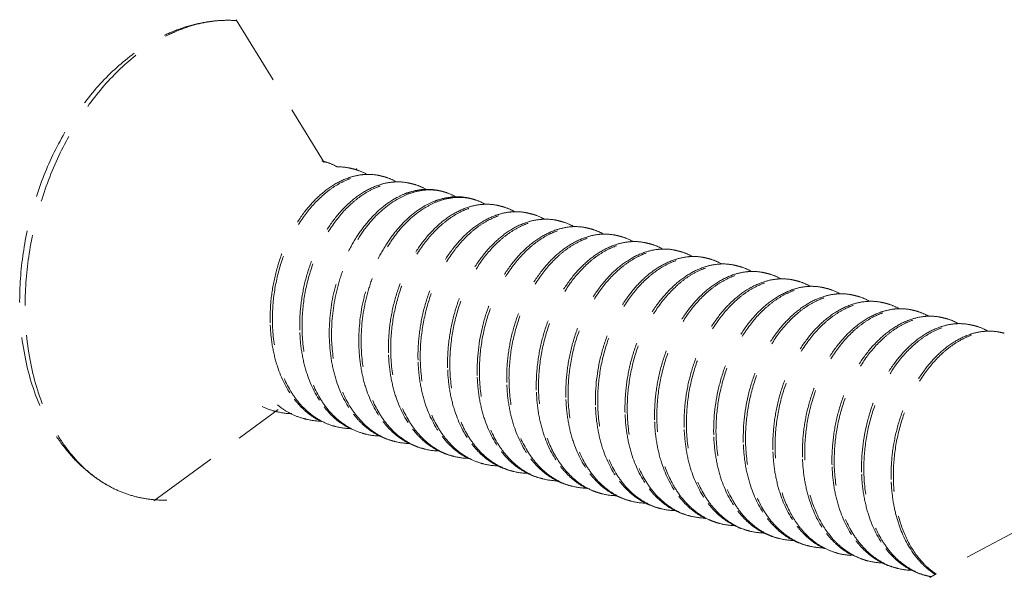
# Model space of a CAD drawing. Units: millimetres. Extents: x -30930 to -24089, y 1860 to 4336.
# Drawn here: x -29731 to -29718, y 3786 to 3794 of the extents above; entities that cross this region are included whole.
import ezdxf

# ---------------------------------------------------------------- set-up
doc = ezdxf.new("R2010")
doc.units = ezdxf.units.MM
doc.linetypes.add('HIDDEN', pattern=[0.375, 0.25, -0.125])
doc.layers.add('虚线', color=4, linetype='HIDDEN', lineweight=13)

msp = doc.modelspace()

# ---------------------------------------------------------------- linework, layer by layer
at = {"layer": '虚线', "color": 4, "linetype": 'HIDDEN', "ltscale": 4}
for p, q in [((-29728.381, 3793.992), (-29727.135, 3791.971)), ((-29729.544, 3787.174), (-29727.784, 3788.469)), ((-29727.4, 3788.331), (-29727.403, 3788.326)), ((-29727.396, 3788.336), (-29727.4, 3788.331)), ((-29715.825, 3787.56), (-29718.556, 3786.091)), ((-29719.668, 3786.41), (-29719.463, 3786.331))]:
    msp.add_line(p, q, dxfattribs=at)
for centre, radius, start, end in [((-29727.312, 3791.274), 0.73, 75.8321, 78.4116), ((-29726.893, 3791.168), 0.73, 75.8254, 78.4046), ((-29729.817, 3791.17), 3.219, 12.5655, 12.8425), ((-29726.475, 3791.062), 0.73, 75.8472, 78.4014), ((-29726.056, 3790.956), 0.73, 75.8411, 78.4209), ((-29725.637, 3790.851), 0.73, 75.8363, 78.4136), ((-29725.551, 3790.446), 1.166, 119.0127, 120.1847), ((-29725.218, 3790.745), 0.73, 75.8249, 78.4062), ((-29725.084, 3790.305), 1.198, 120.5449, 121.3154), ((-29724.8, 3790.639), 0.73, 75.8453, 78.4005), ((-29724.381, 3790.533), 0.73, 75.8433, 78.4199), ((-29723.962, 3790.428), 0.729, 75.8385, 78.4095), ((-29723.544, 3790.322), 0.73, 75.8257, 78.4079), ((-29723.125, 3790.216), 0.73, 75.8425, 78.4009), ((-29722.706, 3790.11), 0.73, 75.8453, 78.4179), ((-29722.287, 3790.005), 0.729, 75.8383, 78.4146), ((-29721.869, 3789.899), 0.729, 75.8276, 78.4086), ((-29721.45, 3789.793), 0.73, 75.8387, 78.4024), ((-29721.031, 3789.687), 0.73, 75.8469, 78.4148), ((-29720.612, 3789.582), 0.73, 75.8389, 78.4175), ((-29720.194, 3789.477), 0.729, 75.8297, 78.4081), ((-29719.775, 3789.37), 0.73, 75.8339, 78.4041), ((-29719.356, 3789.265), 0.73, 75.8478, 78.4102), ((-29718.938, 3789.159), 0.73, 75.8394, 78.4197), ((-29718.519, 3789.054), 0.729, 75.8315, 78.4078), ((-29725.485, 3789.758), 2.414, 182.1739, 182.4536), ((-29725.066, 3789.653), 2.414, 182.1739, 182.4537), ((-29718.1, 3788.948), 0.73, 75.8295, 78.4054), ((-29717.682, 3788.842), 0.73, 75.8481, 78.4056), ((-29724.648, 3789.547), 2.414, 182.1739, 182.4533), ((-29724.229, 3789.441), 2.414, 182.1739, 182.4533), ((-29723.81, 3789.335), 2.414, 182.1739, 182.4535), ((-29723.391, 3789.23), 2.414, 182.1739, 182.4539), ((-29722.973, 3789.124), 2.414, 182.1739, 182.4534), ((-29722.554, 3789.018), 2.414, 182.1739, 182.4533), ((-29722.135, 3788.912), 2.414, 182.1739, 182.4534), ((-29721.717, 3788.807), 2.414, 182.1739, 182.454), ((-29721.296, 3788.701), 2.416, 182.1739, 182.4501), ((-29727.61, 3789.344), 0.926, 244.2562, 255.7926), ((-29727.582, 3789.324), 0.914, 252.408, 255.8444), ((-29727.579, 3789.34), 0.93, 255.9033, 269.2235), ((-29720.879, 3788.595), 2.414, 182.1739, 182.4533), ((-29727.192, 3789.238), 0.926, 244.2367, 255.7981), ((-29727.163, 3789.217), 0.913, 253.4785, 255.8366), ((-29727.16, 3789.235), 0.931, 255.9028, 269.5111), ((-29720.46, 3788.49), 2.414, 182.1739, 182.4533), ((-29726.745, 3789.112), 0.913, 253.5234, 255.8273), ((-29726.741, 3789.129), 0.931, 255.8928, 269.4611), ((-29720.042, 3788.384), 2.414, 182.1739, 182.4539), ((-29719.621, 3788.278), 2.416, 182.1739, 182.449), ((-29726.326, 3789.007), 0.914, 252.8023, 255.8361), ((-29726.323, 3789.023), 0.93, 255.8963, 269.259), ((-29725.935, 3788.921), 0.926, 244.2781, 255.7892), ((-29725.907, 3788.901), 0.914, 252.4465, 255.8449), ((-29719.204, 3788.172), 2.414, 182.1739, 182.4533), ((-29725.904, 3788.917), 0.93, 255.9038, 269.2199), ((-29725.517, 3788.815), 0.926, 244.2332, 255.7984), ((-29725.488, 3788.795), 0.913, 253.2475, 255.837), ((-29725.485, 3788.812), 0.931, 255.9019, 269.4624), ((-29718.785, 3788.067), 2.414, 182.1739, 182.4533), ((-29725.098, 3788.709), 0.926, 244.4916, 255.7911), ((-29725.07, 3788.689), 0.913, 253.6657, 255.8291), ((-29725.066, 3788.707), 0.931, 255.8956, 269.4874), ((-29718.367, 3787.961), 2.414, 182.1739, 182.4538), ((-29717.945, 3787.855), 2.418, 182.1739, 182.4461), ((-29724.651, 3788.584), 0.914, 252.8856, 255.8318), ((-29724.648, 3788.6), 0.93, 255.8925, 269.28), ((-29724.261, 3788.498), 0.926, 244.3016, 255.785), ((-29724.232, 3788.478), 0.914, 252.4824, 255.845), ((-29717.529, 3787.749), 2.414, 182.1739, 182.4533), ((-29724.229, 3788.494), 0.93, 255.9039, 269.2145), ((-29723.842, 3788.392), 0.926, 244.2277, 255.7983), ((-29723.813, 3788.372), 0.913, 253.014, 255.8374), ((-29723.81, 3788.389), 0.931, 255.9008, 269.412), ((-29717.11, 3787.644), 2.414, 182.1739, 182.4533), ((-29723.423, 3788.286), 0.926, 244.4371, 255.7915), ((-29723.395, 3788.266), 0.913, 253.746, 255.8307), ((-29723.391, 3788.284), 0.931, 255.8971, 269.4562), ((-29722.972, 3788.173), 0.927, 246.4057, 249.3533), ((-29716.692, 3787.538), 2.414, 182.1739, 182.4537), ((-29716.729, 3787.536), 2.377, 182.4492, 185.6506), ((-29716.702, 3787.527), 2.372, 182.1565, 185.3313), ((-29722.974, 3788.166), 0.919, 249.3549, 253.7517), ((-29722.975, 3788.163), 0.916, 253.7548, 255.8223), ((-29722.973, 3788.174), 0.927, 255.8686, 268.2673), ((-29722.585, 3788.076), 0.927, 243.2475, 255.7764), ((-29722.557, 3788.055), 0.914, 252.5159, 255.8444), ((-29722.554, 3788.071), 0.93, 255.9032, 269.2101), ((-29722.167, 3787.969), 0.926, 244.2235, 255.7975), ((-29722.139, 3787.949), 0.914, 252.8294, 255.8386), ((-29722.135, 3787.966), 0.931, 255.9007, 269.3656), ((-29721.748, 3787.863), 0.926, 244.3874, 255.7926), ((-29721.72, 3787.843), 0.913, 253.7589, 255.8322), ((-29721.717, 3787.861), 0.931, 255.8987, 269.4548), ((-29721.295, 3787.755), 0.932, 244.9122, 248.483), ((-29721.299, 3787.745), 0.921, 248.4851, 253.7523), ((-29721.3, 3787.74), 0.916, 253.7578, 255.8174), ((-29721.299, 3787.751), 0.927, 255.8657, 268.0397), ((-29720.91, 3787.654), 0.928, 243.0304, 255.7702), ((-29720.882, 3787.632), 0.914, 252.5778, 255.8429), ((-29720.879, 3787.648), 0.93, 255.9019, 269.2154), ((-29720.492, 3787.546), 0.926, 244.2297, 255.7959), ((-29720.464, 3787.526), 0.914, 252.7049, 255.8406), ((-29720.461, 3787.543), 0.93, 255.9018, 269.3252), ((-29720.074, 3787.44), 0.926, 244.3445, 255.7945), ((-29720.045, 3787.42), 0.913, 253.7611, 255.8338), ((-29720.042, 3787.438), 0.931, 255.9003, 269.4549), ((-29719.611, 3787.351), 0.953, 241.8393, 242.2461), ((-29719.647, 3787.352), 0.945, 244.263, 244.5101), ((-29719.614, 3787.346), 0.947, 242.2456, 243.593), ((-29719.622, 3787.327), 0.926, 243.5535, 253.7538), ((-29719.626, 3787.316), 0.915, 253.7645, 255.8126), ((-29719.624, 3787.326), 0.925, 255.8589, 267.1799), ((-29719.18, 3787.268), 0.979, 237.2403, 240.3182), ((-29719.207, 3787.21), 0.914, 252.1228, 252.6803), ((-29719.208, 3787.209), 0.914, 252.6804, 255.8406), ((-29719.204, 3787.225), 0.93, 255.9, 269.2336), ((-29718.817, 3787.123), 0.926, 244.2498, 255.7935), ((-29718.789, 3787.104), 0.914, 252.5791, 255.8423), ((-29718.786, 3787.12), 0.93, 255.9025, 269.2841), ((-29718.399, 3787.017), 0.926, 244.3008, 255.7961), ((-29718.37, 3786.997), 0.913, 253.7631, 255.8353), ((-29718.367, 3787.015), 0.931, 255.9019, 259.286)]:
    msp.add_arc(centre, radius, start, end, dxfattribs=at)
for points, start_tangent, end_tangent in [([(-29731.446, 3790.01), (-29731.389, 3790.729), (-29731.223, 3791.442), (-29730.955, 3792.116), (-29730.595, 3792.722), (-29730.158, 3793.234), (-29729.658, 3793.628), (-29729.39, 3793.774), (-29729.113, 3793.884), (-29728.83, 3793.954), (-29728.545, 3793.983)], (0, 0.9), (0.899672, 0.024293)), ([(-29731.368, 3789.944), (-29731.311, 3790.68), (-29731.143, 3791.412), (-29730.871, 3792.104), (-29730.509, 3792.725), (-29730.074, 3793.245), (-29729.586, 3793.639), (-29729.329, 3793.783), (-29729.068, 3793.889), (-29728.805, 3793.956), (-29728.545, 3793.983)], (0, 0.9), (0.899672, 0.024301)), ([(-29727.133, 3791.981), (-29727.087, 3791.968), (-29726.954, 3791.91)], (0.872621, -0.2203), (0.786094, -0.438243)), ([(-29727.865, 3789.659), (-29727.846, 3790.081), (-29727.758, 3790.499), (-29727.607, 3790.889), (-29727.402, 3791.229), (-29727.157, 3791.5), (-29727.024, 3791.605), (-29726.885, 3791.688), (-29726.745, 3791.747), (-29726.603, 3791.782), (-29726.464, 3791.792), (-29726.328, 3791.777)], (-0.034141, 0.899352), (0.881621, -0.180956)), ([(-29726.747, 3791.884), (-29726.798, 3791.895), (-29726.956, 3791.906)], (-0.872621, 0.2203), (-0.899437, -0.031825)), ([(-29726.537, 3791.8), (-29726.594, 3791.796), (-29726.766, 3791.759)], (-0.899451, -0.031422), (-0.857266, -0.274035)), ([(-29726.715, 3791.876), (-29726.668, 3791.862), (-29726.535, 3791.804)], (0.872595, -0.220403), (0.785909, -0.438574)), ([(-29726.328, 3791.778), (-29726.379, 3791.789), (-29726.537, 3791.8)], (-0.872595, 0.220403), (-0.899451, -0.031422)), ([(-29726.766, 3791.759), (-29726.995, 3791.653), (-29727.214, 3791.486), (-29727.415, 3791.263), (-29727.589, 3790.994), (-29727.729, 3790.688), (-29727.83, 3790.357), (-29727.887, 3790.012), (-29727.897, 3789.667)], (-0.857266, -0.274035), (0.034141, -0.899352)), ([(-29726.346, 3791.654), (-29726.575, 3791.548), (-29726.795, 3791.381), (-29726.995, 3791.158), (-29727.17, 3790.889), (-29727.31, 3790.583), (-29727.411, 3790.251), (-29727.468, 3789.906), (-29727.479, 3789.561)], (-0.857572, -0.273075), (0.034141, -0.899352)), ([(-29727.446, 3789.553), (-29727.427, 3789.975), (-29727.339, 3790.393), (-29727.188, 3790.783), (-29726.984, 3791.123), (-29726.739, 3791.394), (-29726.605, 3791.499), (-29726.467, 3791.582), (-29726.326, 3791.641), (-29726.185, 3791.676), (-29726.045, 3791.686), (-29725.909, 3791.671)], (-0.034141, 0.899352), (0.881682, -0.180657)), ([(-29726.117, 3791.694), (-29726.174, 3791.69), (-29726.346, 3791.654)], (-0.89949, -0.03028), (-0.857572, -0.273075)), ([(-29726.296, 3791.77), (-29726.249, 3791.756), (-29726.115, 3791.697)], (0.87268, -0.220069), (0.785212, -0.43982)), ([(-29725.91, 3791.672), (-29725.96, 3791.683), (-29726.117, 3791.694)], (-0.87268, 0.220069), (-0.89949, -0.03028)), ([(-29725.877, 3791.664), (-29725.831, 3791.651), (-29725.698, 3791.593)], (0.872656, -0.220163), (0.786249, -0.437964)), ([(-29725.929, 3791.547), (-29725.976, 3791.531), (-29726.116, 3791.466)], (-0.857132, -0.274453), (-0.787078, -0.436473)), ([(-29726.107, 3791.444), (-29725.952, 3791.519), (-29725.796, 3791.565), (-29725.641, 3791.581), (-29725.491, 3791.566)], (0.776711, 0.454665), (0.881659, -0.180769)), ([(-29725.7, 3791.588), (-29725.757, 3791.584), (-29725.929, 3791.547)], (-0.899421, -0.032279), (-0.857132, -0.274453)), ([(-29725.491, 3791.566), (-29725.542, 3791.577), (-29725.7, 3791.588)], (-0.872656, 0.220163), (-0.899421, -0.032279)), ([(-29725.459, 3791.558), (-29725.412, 3791.545), (-29725.279, 3791.487)], (0.872637, -0.220238), (0.786476, -0.437556)), ([(-29726.137, 3791.454), (-29726.516, 3791.128), (-29726.68, 3790.904), (-29726.819, 3790.648), (-29726.93, 3790.366), (-29727.009, 3790.068), (-29727.06, 3789.455)], (-0.777985, -0.452481), (0.034141, -0.899352)), ([(-29727.028, 3789.447), (-29726.977, 3790.058), (-29726.899, 3790.356), (-29726.788, 3790.638), (-29726.649, 3790.894), (-29726.486, 3791.118), (-29726.107, 3791.444)], (-0.034141, 0.899352), (0.776711, 0.454665)), ([(-29726.19, 3789.236), (-29726.171, 3789.658), (-29726.083, 3790.076), (-29725.932, 3790.466), (-29725.728, 3790.806), (-29725.482, 3791.077), (-29725.349, 3791.182), (-29725.21, 3791.265), (-29725.07, 3791.324), (-29724.928, 3791.359), (-29724.789, 3791.369), (-29724.653, 3791.354)], (-0.034141, 0.899352), (0.881618, -0.180969)), ([(-29725.51, 3791.442), (-29725.563, 3791.423), (-29725.721, 3791.347)], (-0.856957, -0.275), (-0.776711, -0.454665)), ([(-29725.692, 3791.336), (-29725.536, 3791.413), (-29725.379, 3791.459), (-29725.223, 3791.475), (-29725.072, 3791.46)], (0.775117, 0.457377), (0.881636, -0.180883)), ([(-29725.282, 3791.483), (-29725.338, 3791.478), (-29725.51, 3791.442)], (-0.899413, -0.032488), (-0.856957, -0.275)), ([(-29725.072, 3791.461), (-29725.123, 3791.472), (-29725.282, 3791.483)], (-0.872637, 0.220238), (-0.899413, -0.032488)), ([(-29724.862, 3791.377), (-29724.919, 3791.373), (-29725.091, 3791.336)], (-0.899439, -0.031782), (-0.857204, -0.274228)), ([(-29725.04, 3791.453), (-29724.993, 3791.439), (-29724.86, 3791.381)], (0.872593, -0.22041), (0.786109, -0.438216)), ([(-29724.653, 3791.355), (-29724.704, 3791.366), (-29724.862, 3791.377)], (-0.872593, 0.22041), (-0.899439, -0.031782)), ([(-29725.721, 3791.347), (-29726.099, 3791.02), (-29726.262, 3790.796), (-29726.402, 3790.54), (-29726.512, 3790.259), (-29726.591, 3789.961), (-29726.641, 3789.35)], (-0.776711, -0.454665), (0.034141, -0.899352)), ([(-29726.609, 3789.341), (-29726.56, 3789.946), (-29726.483, 3790.241), (-29726.375, 3790.52), (-29726.238, 3790.775), (-29726.078, 3790.999), (-29725.706, 3791.328)], (-0.034141, 0.899352), (0.768896, 0.467759)), ([(-29725.091, 3791.336), (-29725.32, 3791.23), (-29725.539, 3791.063), (-29725.74, 3790.84), (-29725.914, 3790.571), (-29726.054, 3790.265), (-29726.155, 3789.934), (-29726.212, 3789.589), (-29726.223, 3789.244)], (-0.857204, -0.274228), (0.034141, -0.899352)), ([(-29724.671, 3791.231), (-29724.9, 3791.125), (-29725.12, 3790.958), (-29725.321, 3790.735), (-29725.495, 3790.466), (-29725.635, 3790.16), (-29725.736, 3789.828), (-29725.793, 3789.483), (-29725.804, 3789.138)], (-0.857576, -0.273062), (0.034141, -0.899352)), ([(-29725.772, 3789.13), (-29725.752, 3789.552), (-29725.664, 3789.97), (-29725.513, 3790.36), (-29725.309, 3790.7), (-29725.064, 3790.971), (-29724.93, 3791.077), (-29724.792, 3791.159), (-29724.651, 3791.219), (-29724.51, 3791.253), (-29724.37, 3791.263), (-29724.235, 3791.248)], (-0.034141, 0.899352), (0.881679, -0.180671)), ([(-29724.442, 3791.271), (-29724.499, 3791.267), (-29724.671, 3791.231)], (-0.89949, -0.030287), (-0.857576, -0.273062)), ([(-29724.621, 3791.347), (-29724.575, 3791.333), (-29724.44, 3791.274)], (0.872672, -0.220098), (0.785228, -0.439792)), ([(-29724.235, 3791.249), (-29724.286, 3791.26), (-29724.442, 3791.271)], (-0.872672, 0.220098), (-0.89949, -0.030287)), ([(-29724.203, 3791.241), (-29724.156, 3791.228), (-29724.022, 3791.169)], (0.872664, -0.220129), (0.786002, -0.438407)), ([(-29724.253, 3791.125), (-29724.483, 3791.019), (-29724.702, 3790.851), (-29724.902, 3790.629), (-29725.076, 3790.36), (-29725.217, 3790.054), (-29725.317, 3789.722), (-29725.374, 3789.377), (-29725.385, 3789.032)], (-0.857238, -0.274121), (0.034141, -0.899352)), ([(-29725.353, 3789.024), (-29725.333, 3789.447), (-29725.245, 3789.864), (-29725.094, 3790.254), (-29724.89, 3790.594), (-29724.645, 3790.866), (-29724.511, 3790.971), (-29724.373, 3791.054), (-29724.232, 3791.113), (-29724.091, 3791.148), (-29723.952, 3791.158), (-29723.816, 3791.143)], (-0.034141, 0.899352), (0.881646, -0.180834)), ([(-29724.025, 3791.165), (-29724.082, 3791.161), (-29724.253, 3791.125)], (-0.899437, -0.031817), (-0.857238, -0.274121)), ([(-29723.816, 3791.144), (-29723.867, 3791.155), (-29724.025, 3791.165)], (-0.872664, 0.220129), (-0.899437, -0.031817)), ([(-29723.784, 3791.135), (-29723.738, 3791.122), (-29723.608, 3791.066)], (0.872645, -0.220205), (0.788568, -0.433774)), ([(-29723.837, 3791.018), (-29724.066, 3790.912), (-29724.285, 3790.744), (-29724.485, 3790.522), (-29724.658, 3790.252), (-29724.798, 3789.947), (-29724.899, 3789.615), (-29724.966, 3788.927)], (-0.856508, -0.276394), (0.034141, -0.899352)), ([(-29724.934, 3788.919), (-29724.915, 3789.341), (-29724.827, 3789.759), (-29724.676, 3790.148), (-29724.471, 3790.489), (-29724.226, 3790.76), (-29724.093, 3790.865), (-29723.954, 3790.948), (-29723.814, 3791.007), (-29723.672, 3791.042), (-29723.533, 3791.052), (-29723.397, 3791.037)], (-0.034141, 0.899352), (0.881641, -0.180856)), ([(-29724.515, 3788.813), (-29724.496, 3789.235), (-29724.408, 3789.653), (-29724.257, 3790.043), (-29724.053, 3790.383), (-29723.807, 3790.654), (-29723.674, 3790.759), (-29723.536, 3790.842), (-29723.395, 3790.901), (-29723.254, 3790.936), (-29723.114, 3790.946), (-29722.978, 3790.931)], (-0.034141, 0.899352), (0.881619, -0.180964)), ([(-29723.61, 3791.06), (-29723.667, 3791.055), (-29723.837, 3791.018)], (-0.899257, -0.03657), (-0.856508, -0.276394)), ([(-29723.397, 3791.038), (-29723.449, 3791.049), (-29723.61, 3791.06)], (-0.872645, 0.220205), (-0.899257, -0.03657)), ([(-29723.188, 3790.954), (-29723.244, 3790.95), (-29723.416, 3790.913)], (-0.899424, -0.032194), (-0.857386, -0.273658)), ([(-29723.365, 3791.03), (-29723.319, 3791.016), (-29723.185, 3790.958)], (0.872596, -0.220398), (0.786333, -0.437813)), ([(-29722.978, 3790.932), (-29723.03, 3790.943), (-29723.188, 3790.954)], (-0.872596, 0.220398), (-0.899424, -0.032194)), ([(-29723.416, 3790.913), (-29723.645, 3790.807), (-29723.864, 3790.64), (-29724.065, 3790.418), (-29724.239, 3790.149), (-29724.379, 3789.842), (-29724.48, 3789.511), (-29724.537, 3789.166), (-29724.548, 3788.821)], (-0.857386, -0.273658), (0.034141, -0.899352)), ([(-29722.996, 3790.808), (-29723.226, 3790.702), (-29723.445, 3790.535), (-29723.646, 3790.312), (-29723.82, 3790.043), (-29723.96, 3789.737), (-29724.061, 3789.405), (-29724.118, 3789.06), (-29724.129, 3788.715)], (-0.857562, -0.273106), (0.034141, -0.899352)), ([(-29724.097, 3788.707), (-29724.077, 3789.13), (-29723.989, 3789.547), (-29723.838, 3789.937), (-29723.634, 3790.277), (-29723.389, 3790.548), (-29723.255, 3790.654), (-29723.117, 3790.736), (-29722.976, 3790.796), (-29722.835, 3790.83), (-29722.696, 3790.84), (-29722.56, 3790.826)], (-0.034141, 0.899352), (0.881673, -0.180703)), ([(-29722.767, 3790.848), (-29722.824, 3790.844), (-29722.996, 3790.808)], (-0.899486, -0.030405), (-0.857562, -0.273106)), ([(-29722.946, 3790.924), (-29722.9, 3790.91), (-29722.765, 3790.852)], (0.872661, -0.220142), (0.785305, -0.439655)), ([(-29722.56, 3790.826), (-29722.611, 3790.837), (-29722.767, 3790.848)], (-0.872661, 0.220142), (-0.899486, -0.030405)), ([(-29722.528, 3790.818), (-29722.481, 3790.805), (-29722.347, 3790.746)], (0.872672, -0.220099), (0.785749, -0.438861)), ([(-29722.578, 3790.702), (-29722.807, 3790.596), (-29723.027, 3790.429), (-29723.227, 3790.206), (-29723.401, 3789.937), (-29723.542, 3789.631), (-29723.642, 3789.299), (-29723.7, 3788.955), (-29723.71, 3788.609)], (-0.857346, -0.273786), (0.034141, -0.899352)), ([(-29723.678, 3788.601), (-29723.659, 3789.024), (-29723.57, 3789.442), (-29723.42, 3789.831), (-29723.215, 3790.171), (-29722.97, 3790.443), (-29722.836, 3790.548), (-29722.698, 3790.631), (-29722.558, 3790.69), (-29722.416, 3790.725), (-29722.277, 3790.735), (-29722.141, 3790.72)], (-0.034141, 0.899352), (0.881662, -0.180754)), ([(-29722.35, 3790.742), (-29722.406, 3790.738), (-29722.578, 3790.702)], (-0.899454, -0.031343), (-0.857346, -0.273786)), ([(-29722.141, 3790.721), (-29722.192, 3790.732), (-29722.35, 3790.742)], (-0.872672, 0.220099), (-0.899454, -0.031343)), ([(-29722.109, 3790.712), (-29722.063, 3790.699), (-29721.931, 3790.642)], (0.872645, -0.220207), (0.787136, -0.436368)), ([(-29722.161, 3790.595), (-29722.39, 3790.489), (-29722.609, 3790.322), (-29722.81, 3790.099), (-29722.983, 3789.83), (-29723.123, 3789.524), (-29723.224, 3789.193), (-29723.291, 3788.504)], (-0.856806, -0.275469), (0.034141, -0.899352)), ([(-29723.259, 3788.496), (-29723.24, 3788.918), (-29723.152, 3789.336), (-29723.001, 3789.726), (-29722.797, 3790.066), (-29722.551, 3790.337), (-29722.418, 3790.442), (-29722.28, 3790.525), (-29722.139, 3790.584), (-29721.998, 3790.619), (-29721.858, 3790.629), (-29721.722, 3790.614)], (-0.034141, 0.899352), (0.881643, -0.180846)), ([(-29721.933, 3790.637), (-29721.99, 3790.632), (-29722.161, 3790.595)], (-0.899364, -0.033832), (-0.856806, -0.275469)), ([(-29721.722, 3790.615), (-29721.774, 3790.626), (-29721.933, 3790.637)], (-0.872645, 0.220207), (-0.899364, -0.033832)), ([(-29721.513, 3790.531), (-29721.57, 3790.527), (-29721.742, 3790.49)], (-0.899407, -0.032655), (-0.857007, -0.274844)), ([(-29721.69, 3790.607), (-29721.644, 3790.593), (-29721.511, 3790.535)], (0.872604, -0.220369), (0.786582, -0.437366)), ([(-29721.304, 3790.509), (-29721.355, 3790.52), (-29721.513, 3790.531)], (-0.872604, 0.220369), (-0.899407, -0.032655)), ([(-29721.742, 3790.49), (-29721.971, 3790.384), (-29722.19, 3790.216), (-29722.391, 3789.994), (-29722.564, 3789.725), (-29722.704, 3789.419), (-29722.805, 3789.087), (-29722.862, 3788.743), (-29722.873, 3788.398)], (-0.857007, -0.274844), (0.034141, -0.899352)), ([(-29722.841, 3788.39), (-29722.821, 3788.812), (-29722.733, 3789.23), (-29722.582, 3789.62), (-29722.378, 3789.96), (-29722.132, 3790.231), (-29721.999, 3790.337), (-29721.861, 3790.419), (-29721.72, 3790.478), (-29721.579, 3790.513), (-29721.439, 3790.523), (-29721.303, 3790.508)], (-0.034141, 0.899352), (0.881624, -0.180941)), ([(-29722.422, 3788.284), (-29722.402, 3788.707), (-29722.314, 3789.124), (-29722.163, 3789.514), (-29721.959, 3789.854), (-29721.714, 3790.126), (-29721.58, 3790.231), (-29721.442, 3790.313), (-29721.301, 3790.373), (-29721.16, 3790.407), (-29721.021, 3790.417), (-29720.885, 3790.403)], (-0.034141, 0.899352), (0.881663, -0.18075)), ([(-29721.093, 3790.425), (-29721.149, 3790.421), (-29721.321, 3790.385)], (-0.899481, -0.030548), (-0.857547, -0.273155)), ([(-29721.271, 3790.501), (-29721.225, 3790.488), (-29721.09, 3790.429)], (0.872647, -0.2202), (0.785396, -0.439492)), ([(-29720.885, 3790.403), (-29720.936, 3790.414), (-29721.093, 3790.425)], (-0.872647, 0.2202), (-0.899481, -0.030548)), ([(-29720.853, 3790.395), (-29720.806, 3790.382), (-29720.672, 3790.323)], (0.872678, -0.220075), (0.785489, -0.439326)), ([(-29721.321, 3790.385), (-29721.551, 3790.279), (-29721.77, 3790.112), (-29721.971, 3789.889), (-29722.145, 3789.62), (-29722.285, 3789.314), (-29722.386, 3788.982), (-29722.443, 3788.637), (-29722.454, 3788.292)], (-0.857547, -0.273155), (0.034141, -0.899352)), ([(-29720.903, 3790.279), (-29721.132, 3790.173), (-29721.352, 3790.006), (-29721.552, 3789.784), (-29721.726, 3789.514), (-29721.867, 3789.208), (-29721.968, 3788.876), (-29722.025, 3788.532), (-29722.035, 3788.186)], (-0.85745, -0.273459), (0.034141, -0.899352)), ([(-29722.003, 3788.178), (-29721.984, 3788.601), (-29721.896, 3789.019), (-29721.745, 3789.408), (-29721.54, 3789.748), (-29721.295, 3790.02), (-29721.162, 3790.125), (-29721.023, 3790.208), (-29720.883, 3790.267), (-29720.741, 3790.302), (-29720.602, 3790.312), (-29720.466, 3790.297)], (-0.034141, 0.899352), (0.881671, -0.180709)), ([(-29720.674, 3790.32), (-29720.731, 3790.316), (-29720.903, 3790.279)], (-0.899471, -0.030855), (-0.85745, -0.273459)), ([(-29720.466, 3790.298), (-29720.517, 3790.309), (-29720.674, 3790.32)], (-0.872678, 0.220075), (-0.899471, -0.030855)), ([(-29720.434, 3790.29), (-29720.388, 3790.276), (-29720.255, 3790.218)], (0.872647, -0.220198), (0.786871, -0.436846)), ([(-29720.486, 3790.173), (-29720.715, 3790.066), (-29720.934, 3789.899), (-29721.135, 3789.677), (-29721.308, 3789.407), (-29721.448, 3789.101), (-29721.549, 3788.77), (-29721.617, 3788.081)], (-0.856887, -0.275217), (0.034141, -0.899352)), ([(-29721.584, 3788.073), (-29721.565, 3788.495), (-29721.477, 3788.913), (-29721.326, 3789.303), (-29721.122, 3789.643), (-29720.876, 3789.914), (-29720.743, 3790.019), (-29720.605, 3790.102), (-29720.464, 3790.161), (-29720.323, 3790.196), (-29720.183, 3790.206), (-29720.047, 3790.191)], (-0.034141, 0.899352), (0.881642, -0.180854)), ([(-29720.258, 3790.214), (-29720.314, 3790.21), (-29720.486, 3790.173)], (-0.899381, -0.03338), (-0.856887, -0.275217)), ([(-29720.047, 3790.192), (-29720.099, 3790.203), (-29720.258, 3790.214)], (-0.872647, 0.220198), (-0.899381, -0.03338)), ([(-29720.015, 3790.184), (-29719.969, 3790.17), (-29719.836, 3790.113)], (0.872612, -0.220338), (0.786833, -0.436914)), ([(-29719.629, 3790.086), (-29719.68, 3790.097), (-29719.839, 3790.108)], (-0.872612, 0.220338), (-0.89939, -0.033121)), ([(-29730.207, 3787.399), (-29730.487, 3787.594), (-29730.736, 3787.839), (-29730.95, 3788.126), (-29731.127, 3788.45), (-29731.365, 3789.189), (-29731.446, 3790.01)], (-0.780276, 0.448519), (0, 0.9)), ([(-29720.067, 3790.067), (-29720.296, 3789.961), (-29720.515, 3789.793), (-29720.716, 3789.571), (-29720.89, 3789.302), (-29721.03, 3788.996), (-29721.13, 3788.664), (-29721.198, 3787.975)], (-0.856892, -0.275202), (0.034141, -0.899352)), ([(-29721.166, 3787.967), (-29721.146, 3788.389), (-29721.058, 3788.807), (-29720.907, 3789.197), (-29720.703, 3789.537), (-29720.458, 3789.808), (-29720.324, 3789.914), (-29720.186, 3789.996), (-29720.045, 3790.055), (-29719.904, 3790.09), (-29719.764, 3790.1), (-29719.628, 3790.085)], (-0.034141, 0.899352), (0.881629, -0.180915)), ([(-29720.747, 3787.861), (-29720.728, 3788.284), (-29720.639, 3788.701), (-29720.489, 3789.091), (-29720.284, 3789.431), (-29720.039, 3789.703), (-29719.905, 3789.808), (-29719.767, 3789.891), (-29719.626, 3789.95), (-29719.485, 3789.985), (-29719.346, 3789.995), (-29719.21, 3789.98)], (-0.034141, 0.899352), (0.881648, -0.180821)), ([(-29719.839, 3790.108), (-29719.896, 3790.104), (-29720.067, 3790.067)], (-0.89939, -0.033121), (-0.856892, -0.275202)), ([(-29719.418, 3790.002), (-29719.475, 3789.998), (-29719.647, 3789.962)], (-0.899476, -0.030718), (-0.857527, -0.273218)), ([(-29719.597, 3790.078), (-29719.55, 3790.065), (-29719.416, 3790.006)], (0.872628, -0.220272), (0.785501, -0.439303)), ([(-29719.21, 3789.98), (-29719.261, 3789.991), (-29719.418, 3790.002)], (-0.872628, 0.220272), (-0.899476, -0.030718)), ([(-29719.178, 3789.972), (-29719.131, 3789.959), (-29718.997, 3789.9)], (0.872682, -0.220061), (0.785383, -0.439515)), ([(-29730.207, 3787.399), (-29730.461, 3787.577), (-29730.689, 3787.804), (-29730.889, 3788.076), (-29731.058, 3788.39), (-29731.289, 3789.119), (-29731.368, 3789.944)], (-0.780299, 0.448478), (0, 0.9)), ([(-29719.647, 3789.962), (-29719.876, 3789.856), (-29720.095, 3789.689), (-29720.296, 3789.467), (-29720.47, 3789.197), (-29720.61, 3788.891), (-29720.711, 3788.559), (-29720.768, 3788.214), (-29720.779, 3787.869)], (-0.857527, -0.273218), (0.034141, -0.899352)), ([(-29719.228, 3789.856), (-29719.457, 3789.75), (-29719.677, 3789.583), (-29719.877, 3789.361), (-29720.051, 3789.091), (-29720.192, 3788.785), (-29720.293, 3788.454), (-29720.35, 3788.109), (-29720.36, 3787.764)], (-0.857499, -0.273304), (0.034141, -0.899352)), ([(-29720.328, 3787.755), (-29720.309, 3788.178), (-29720.221, 3788.596), (-29720.07, 3788.985), (-29719.866, 3789.325), (-29719.62, 3789.597), (-29719.487, 3789.702), (-29719.349, 3789.785), (-29719.208, 3789.844), (-29719.067, 3789.879), (-29718.927, 3789.889), (-29718.791, 3789.874)], (-0.034141, 0.899352), (0.881678, -0.180675)), ([(-29718.999, 3789.897), (-29719.056, 3789.893), (-29719.228, 3789.856)], (-0.899478, -0.030646), (-0.857499, -0.273304)), ([(-29718.791, 3789.875), (-29718.842, 3789.886), (-29718.999, 3789.897)], (-0.872682, 0.220061), (-0.899478, -0.030646)), ([(-29718.759, 3789.867), (-29718.713, 3789.853), (-29718.58, 3789.795)], (0.872649, -0.22019), (0.786595, -0.437343)), ([(-29718.811, 3789.75), (-29719.04, 3789.644), (-29719.259, 3789.476), (-29719.46, 3789.254), (-29719.633, 3788.985), (-29719.773, 3788.679), (-29719.874, 3788.347), (-29719.931, 3788.003), (-29719.942, 3787.658)], (-0.856983, -0.274918), (0.034141, -0.899352)), ([(-29719.91, 3787.65), (-29719.89, 3788.072), (-29719.802, 3788.49), (-29719.651, 3788.88), (-29719.447, 3789.22), (-29719.201, 3789.491), (-29719.068, 3789.596), (-29718.93, 3789.679), (-29718.789, 3789.738), (-29718.648, 3789.773), (-29718.508, 3789.783), (-29718.372, 3789.768)], (-0.034141, 0.899352), (0.881641, -0.180859)), ([(-29718.582, 3789.791), (-29718.639, 3789.787), (-29718.811, 3789.75)], (-0.899398, -0.032901), (-0.856983, -0.274918)), ([(-29718.373, 3789.769), (-29718.424, 3789.78), (-29718.582, 3789.791)], (-0.872649, 0.22019), (-0.899398, -0.032901)), ([(-29718.34, 3789.761), (-29718.294, 3789.748), (-29718.162, 3789.69)], (0.872619, -0.22031), (0.787041, -0.436539)), ([(-29727.897, 3789.655), (-29727.865, 3789.358), (-29727.796, 3789.08), (-29727.556, 3788.614)], (0.03853, -0.899175), (0.55069, -0.711857)), ([(-29727.004, 3788.236), (-29727.18, 3788.309), (-29727.342, 3788.418), (-29727.487, 3788.561), (-29727.612, 3788.735), (-29727.791, 3789.161), (-29727.865, 3789.659)], (-0.863041, 0.255266), (-0.034141, 0.899352)), ([(-29726.596, 3788.134), (-29726.77, 3788.208), (-29726.93, 3788.318), (-29727.074, 3788.461), (-29727.197, 3788.635), (-29727.373, 3789.059), (-29727.446, 3789.553)], (-0.859759, 0.26611), (-0.034141, 0.899352)), ([(-29718.393, 3789.644), (-29718.622, 3789.538), (-29718.841, 3789.37), (-29719.041, 3789.148), (-29719.215, 3788.879), (-29719.355, 3788.573), (-29719.455, 3788.241), (-29719.523, 3787.552)], (-0.8568, -0.275488), (0.034141, -0.899352)), ([(-29719.491, 3787.544), (-29719.471, 3787.966), (-29719.383, 3788.384), (-29719.232, 3788.774), (-29719.028, 3789.114), (-29718.783, 3789.385), (-29718.649, 3789.491), (-29718.511, 3789.573), (-29718.37, 3789.633), (-29718.229, 3789.667), (-29718.089, 3789.677), (-29717.954, 3789.662)], (-0.034141, 0.899352), (0.881633, -0.180894)), ([(-29719.072, 3787.438), (-29719.053, 3787.861), (-29718.965, 3788.278), (-29718.814, 3788.668), (-29718.609, 3789.008), (-29718.364, 3789.28), (-29718.23, 3789.385), (-29718.092, 3789.468), (-29717.952, 3789.527), (-29717.81, 3789.562), (-29717.671, 3789.572), (-29717.535, 3789.557)], (-0.034141, 0.899352), (0.881634, -0.180891)), ([(-29718.164, 3789.685), (-29718.221, 3789.681), (-29718.393, 3789.644)], (-0.899376, -0.033514), (-0.8568, -0.275488)), ([(-29717.954, 3789.663), (-29718.005, 3789.674), (-29718.164, 3789.685)], (-0.872619, 0.22031), (-0.899376, -0.033514)), ([(-29717.743, 3789.579), (-29717.8, 3789.575), (-29717.972, 3789.539)], (-0.899468, -0.030931), (-0.857483, -0.273356)), ([(-29717.922, 3789.655), (-29717.875, 3789.642), (-29717.741, 3789.583)], (0.872611, -0.22034), (0.785629, -0.439075)), ([(-29717.535, 3789.557), (-29717.586, 3789.568), (-29717.743, 3789.579)], (-0.872611, 0.22034), (-0.899468, -0.030931)), ([(-29727.478, 3789.549), (-29727.446, 3789.252), (-29727.377, 3788.974), (-29727.136, 3788.508)], (0.038531, -0.899175), (0.551108, -0.711534)), ([(-29727.059, 3789.444), (-29727.028, 3789.147), (-29726.959, 3788.869), (-29726.719, 3788.403)], (0.038526, -0.899175), (0.550039, -0.71236)), ([(-29726.183, 3788.03), (-29726.356, 3788.105), (-29726.515, 3788.215), (-29726.657, 3788.359), (-29726.78, 3788.532), (-29726.955, 3788.955), (-29727.028, 3789.447)], (-0.85809, 0.271444), (-0.034141, 0.899352)), ([(-29717.972, 3789.539), (-29718.201, 3789.433), (-29718.421, 3789.266), (-29718.621, 3789.043), (-29718.795, 3788.774), (-29718.936, 3788.468), (-29719.037, 3788.136), (-29719.094, 3787.792), (-29719.104, 3787.446)], (-0.857483, -0.273356), (0.034141, -0.899352)), ([(-29726.641, 3789.338), (-29726.609, 3789.041), (-29726.54, 3788.764), (-29726.3, 3788.298)], (0.038525, -0.899175), (0.549851, -0.712506)), ([(-29725.752, 3787.92), (-29725.927, 3787.994), (-29726.089, 3788.103), (-29726.233, 3788.246), (-29726.357, 3788.42), (-29726.535, 3788.845), (-29726.609, 3789.341)], (-0.861801, 0.25942), (-0.034141, 0.899352)), ([(-29726.222, 3789.232), (-29726.19, 3788.935), (-29726.121, 3788.657), (-29725.881, 3788.191)], (0.038529, -0.899175), (0.550529, -0.711981)), ([(-29725.326, 3787.813), (-29725.503, 3787.885), (-29725.666, 3787.994), (-29725.811, 3788.137), (-29725.936, 3788.311), (-29726.116, 3788.737), (-29726.19, 3789.236)], (-0.863672, 0.253121), (-0.034141, 0.899352)), ([(-29725.803, 3789.126), (-29725.771, 3788.829), (-29725.703, 3788.551), (-29725.461, 3788.085)], (0.038535, -0.899175), (0.551087, -0.71155)), ([(-29724.92, 3787.71), (-29725.094, 3787.785), (-29725.255, 3787.894), (-29725.398, 3788.038), (-29725.521, 3788.212), (-29725.698, 3788.636), (-29725.772, 3789.13)], (-0.860145, 0.264859), (-0.034141, 0.899352)), ([(-29725.385, 3789.021), (-29725.353, 3788.724), (-29725.284, 3788.446), (-29725.044, 3787.98)], (0.038526, -0.899175), (0.550165, -0.712263)), ([(-29724.507, 3787.607), (-29724.681, 3787.682), (-29724.84, 3787.792), (-29724.982, 3787.935), (-29725.105, 3788.109), (-29725.28, 3788.532), (-29725.353, 3789.024)], (-0.85826, 0.270907), (-0.034141, 0.899352)), ([(-29724.966, 3788.915), (-29724.934, 3788.618), (-29724.866, 3788.341), (-29724.625, 3787.875)], (0.038525, -0.899175), (0.549807, -0.712539)), ([(-29724.08, 3787.498), (-29724.255, 3787.572), (-29724.416, 3787.682), (-29724.56, 3787.825), (-29724.683, 3787.999), (-29724.86, 3788.423), (-29724.934, 3788.919)], (-0.860736, 0.262931), (-0.034141, 0.899352)), ([(-29724.547, 3788.809), (-29724.515, 3788.512), (-29724.447, 3788.235), (-29724.206, 3787.768)], (0.038527, -0.899175), (0.550379, -0.712098)), ([(-29723.65, 3787.389), (-29723.827, 3787.462), (-29723.99, 3787.57), (-29724.136, 3787.713), (-29724.261, 3787.888), (-29724.441, 3788.314), (-29724.515, 3788.813)], (-0.864026, 0.251911), (-0.034141, 0.899352)), ([(-29727.556, 3788.614), (-29727.513, 3788.562), (-29727.374, 3788.426)], (0.55069, -0.711857), (0.695597, -0.571091)), ([(-29724.128, 3788.703), (-29724.097, 3788.406), (-29724.028, 3788.128), (-29723.787, 3787.662)], (0.038536, -0.899175), (0.551057, -0.711573)), ([(-29723.343, 3787.324), (-29723.499, 3787.41), (-29723.641, 3787.527), (-29723.768, 3787.672), (-29723.877, 3787.842), (-29724.032, 3788.245), (-29724.097, 3788.707)], (-0.824778, 0.360195), (-0.034141, 0.899352)), ([(-29723.71, 3788.598), (-29723.678, 3788.301), (-29723.61, 3788.024), (-29723.37, 3787.558)], (0.038475, -0.899177), (0.549427, -0.712832)), ([(-29722.832, 3787.184), (-29723.005, 3787.258), (-29723.165, 3787.369), (-29723.307, 3787.512), (-29723.429, 3787.686), (-29723.605, 3788.109), (-29723.678, 3788.601)], (-0.858418, 0.270405), (-0.034141, 0.899352)), ([(-29727.794, 3788.533), (-29727.746, 3788.496), (-29727.594, 3788.404)], (0.694973, -0.57185), (0.8107, -0.390853)), ([(-29727.136, 3788.508), (-29727.095, 3788.457), (-29726.959, 3788.323)], (0.551108, -0.711534), (0.693587, -0.57353)), ([(-29723.291, 3788.492), (-29723.259, 3788.195), (-29723.191, 3787.918), (-29722.951, 3787.452)], (0.038525, -0.899175), (0.549797, -0.712547)), ([(-29722.408, 3787.076), (-29722.583, 3787.151), (-29722.743, 3787.26), (-29722.886, 3787.404), (-29723.009, 3787.578), (-29723.186, 3788.001), (-29723.259, 3788.496)], (-0.859885, 0.265704), (-0.034141, 0.899352)), ([(-29727.374, 3788.426), (-29727.326, 3788.389), (-29727.171, 3788.296)], (0.695597, -0.571091), (0.812772, -0.386525)), ([(-29726.959, 3788.323), (-29726.909, 3788.285), (-29726.753, 3788.191)], (0.693587, -0.57353), (0.812448, -0.387205)), ([(-29726.719, 3788.403), (-29726.677, 3788.352), (-29726.54, 3788.217)], (0.550039, -0.71236), (0.69365, -0.573454)), ([(-29726.3, 3788.298), (-29726.258, 3788.246), (-29726.119, 3788.11)], (0.549851, -0.712506), (0.694789, -0.572073)), ([(-29722.872, 3788.386), (-29722.841, 3788.09), (-29722.772, 3787.812), (-29722.532, 3787.347)], (0.038526, -0.899175), (0.549529, -0.712754)), ([(-29721.975, 3786.966), (-29722.152, 3787.038), (-29722.315, 3787.147), (-29722.461, 3787.29), (-29722.586, 3787.465), (-29722.766, 3787.891), (-29722.841, 3788.39)], (-0.864083, 0.251716), (-0.034141, 0.899352)), ([(-29726.54, 3788.217), (-29726.491, 3788.179), (-29726.337, 3788.087)], (0.69365, -0.573454), (0.810978, -0.390275)), ([(-29725.881, 3788.191), (-29725.838, 3788.139), (-29725.7, 3788.003)], (0.550529, -0.711981), (0.695558, -0.571139)), ([(-29722.454, 3788.28), (-29722.422, 3787.983), (-29722.353, 3787.705), (-29722.112, 3787.239)], (0.038535, -0.899175), (0.551018, -0.711603)), ([(-29721.69, 3786.911), (-29721.842, 3787), (-29721.98, 3787.118), (-29722.103, 3787.262), (-29722.208, 3787.431), (-29722.359, 3787.829), (-29722.422, 3788.284)], (-0.81512, 0.381548), (-0.034141, 0.899352)), ([(-29722.035, 3788.175), (-29722.003, 3787.879), (-29721.935, 3787.601), (-29721.695, 3787.136)], (0.038458, -0.899178), (0.549202, -0.713006)), ([(-29721.156, 3786.76), (-29721.33, 3786.835), (-29721.489, 3786.945), (-29721.632, 3787.089), (-29721.754, 3787.263), (-29721.93, 3787.685), (-29722.003, 3788.178)], (-0.85871, 0.269477), (-0.034141, 0.899352)), ([(-29726.119, 3788.11), (-29726.072, 3788.073), (-29725.919, 3787.981)], (0.694789, -0.572073), (0.810675, -0.390903)), ([(-29725.461, 3788.085), (-29725.42, 3788.034), (-29725.283, 3787.9)], (0.551087, -0.71155), (0.693825, -0.573243)), ([(-29721.616, 3788.069), (-29721.584, 3787.772), (-29721.516, 3787.495), (-29721.276, 3787.029)], (0.038525, -0.899175), (0.549824, -0.712526)), ([(-29720.735, 3786.654), (-29720.909, 3786.728), (-29721.069, 3786.839), (-29721.212, 3786.982), (-29721.335, 3787.156), (-29721.511, 3787.579), (-29721.584, 3788.073)], (-0.859305, 0.267571), (-0.034141, 0.899352)), ([(-29725.7, 3788.003), (-29725.651, 3787.966), (-29725.497, 3787.874)], (0.695558, -0.571139), (0.812418, -0.387268)), ([(-29725.283, 3787.9), (-29725.234, 3787.861), (-29725.078, 3787.768)], (0.693825, -0.573243), (0.812636, -0.38681)), ([(-29725.044, 3787.98), (-29725.002, 3787.929), (-29724.865, 3787.794)], (0.550165, -0.712263), (0.693505, -0.57363)), ([(-29721.197, 3787.963), (-29721.166, 3787.667), (-29721.097, 3787.39), (-29720.858, 3786.924)], (0.038526, -0.899175), (0.549115, -0.713072)), ([(-29720.3, 3786.543), (-29720.477, 3786.616), (-29720.64, 3786.724), (-29720.786, 3786.867), (-29720.911, 3787.042), (-29721.091, 3787.468), (-29721.166, 3787.967)], (-0.864092, 0.251683), (-0.034141, 0.899352)), ([(-29724.865, 3787.794), (-29724.817, 3787.756), (-29724.662, 3787.663)], (0.693505, -0.57363), (0.811137, -0.389945)), ([(-29724.625, 3787.875), (-29724.583, 3787.823), (-29724.445, 3787.687)], (0.549807, -0.712539), (0.694605, -0.572296)), ([(-29724.206, 3787.768), (-29724.164, 3787.717), (-29724.025, 3787.58)], (0.550379, -0.712098), (0.695494, -0.571217)), ([(-29720.779, 3787.858), (-29720.747, 3787.56), (-29720.678, 3787.282), (-29720.437, 3786.816)], (0.038534, -0.899175), (0.550932, -0.71167)), ([(-29720.061, 3786.511), (-29720.204, 3786.604), (-29720.334, 3786.724), (-29720.449, 3786.868), (-29720.547, 3787.035), (-29720.688, 3787.422), (-29720.747, 3787.861)], (-0.793465, 0.42475), (-0.034141, 0.899352)), ([(-29720.36, 3787.752), (-29720.328, 3787.456), (-29720.26, 3787.18), (-29720.022, 3786.714)], (0.038412, -0.89918), (0.547973, -0.713951)), ([(-29719.709, 3786.445), (-29719.839, 3786.544), (-29719.957, 3786.666), (-29720.149, 3786.97), (-29720.275, 3787.341), (-29720.328, 3787.755)], (-0.756898, 0.486935), (-0.034141, 0.899352)), ([(-29724.445, 3787.687), (-29724.397, 3787.65), (-29724.244, 3787.558)], (0.694605, -0.572296), (0.810638, -0.390981)), ([(-29723.787, 3787.662), (-29723.745, 3787.611), (-29723.608, 3787.476)], (0.551057, -0.711573), (0.694107, -0.572901)), ([(-29719.941, 3787.646), (-29719.91, 3787.349), (-29719.841, 3787.072), (-29719.601, 3786.606)], (0.038526, -0.899175), (0.549861, -0.712498)), ([(-29719.062, 3786.232), (-29719.236, 3786.306), (-29719.396, 3786.417), (-29719.538, 3786.56), (-29719.661, 3786.734), (-29719.836, 3787.157), (-29719.91, 3787.65)], (-0.858715, 0.269458), (-0.034141, 0.899352)), ([(-29724.025, 3787.58), (-29723.977, 3787.543), (-29723.823, 3787.451)], (0.695494, -0.571217), (0.812053, -0.388034)), ([(-29723.608, 3787.476), (-29723.559, 3787.438), (-29723.403, 3787.345)], (0.694107, -0.572901), (0.812414, -0.387277)), ([(-29723.37, 3787.558), (-29723.328, 3787.507), (-29723.193, 3787.373)], (0.549427, -0.712832), (0.691728, -0.575771)), ([(-29719.523, 3787.54), (-29719.491, 3787.244), (-29719.422, 3786.967), (-29719.183, 3786.502)], (0.038525, -0.899175), (0.548889, -0.713247)), ([(-29718.625, 3786.12), (-29718.803, 3786.193), (-29718.965, 3786.301), (-29719.111, 3786.444), (-29719.236, 3786.619), (-29719.416, 3787.045), (-29719.491, 3787.544)], (-0.864101, 0.251654), (-0.034141, 0.899352)), ([(-29729.364, 3787.186), (-29729.585, 3787.195), (-29729.801, 3787.234), (-29730.009, 3787.302), (-29730.207, 3787.399)], (-0.899672, -0.024301), (-0.780299, 0.448478)), ([(-29723.193, 3787.373), (-29723.147, 3787.338), (-29723.003, 3787.248)], (0.691728, -0.575771), (0.803868, -0.404718)), ([(-29722.951, 3787.452), (-29722.909, 3787.401), (-29722.773, 3787.267)], (0.549797, -0.712547), (0.692369, -0.575001)), ([(-29722.532, 3787.347), (-29722.49, 3787.294), (-29722.35, 3787.157)], (0.549529, -0.712754), (0.69542, -0.571307)), ([(-29722.773, 3787.267), (-29722.725, 3787.229), (-29722.57, 3787.135)], (0.692369, -0.575001), (0.810609, -0.39104)), ([(-29722.112, 3787.239), (-29722.07, 3787.188), (-29721.933, 3787.053)], (0.551018, -0.711603), (0.694439, -0.572498)), ([(-29719.094, 3787.302), (-29719.053, 3787.043), (-29718.983, 3786.802), (-29718.762, 3786.393)], (0.088862, -0.895602), (0.550786, -0.711783)), ([(-29722.35, 3787.157), (-29722.302, 3787.12), (-29722.149, 3787.028)], (0.69542, -0.571307), (0.811718, -0.388733)), ([(-29721.933, 3787.053), (-29721.884, 3787.015), (-29721.728, 3786.922)], (0.694439, -0.572498), (0.812399, -0.387309)), ([(-29721.695, 3787.136), (-29721.654, 3787.085), (-29721.519, 3786.951)], (0.549202, -0.713006), (0.69087, -0.576801)), ([(-29721.519, 3786.951), (-29721.474, 3786.916), (-29721.331, 3786.827)], (0.69087, -0.576801), (0.802327, -0.407763)), ([(-29721.276, 3787.029), (-29721.234, 3786.978), (-29721.099, 3786.844)], (0.549824, -0.712526), (0.691927, -0.575532)), ([(-29720.858, 3786.924), (-29720.815, 3786.872), (-29720.675, 3786.735)], (0.549115, -0.713072), (0.695287, -0.571468)), ([(-29721.099, 3786.844), (-29721.05, 3786.806), (-29720.895, 3786.712)], (0.691927, -0.575532), (0.810651, -0.390954)), ([(-29720.437, 3786.816), (-29720.395, 3786.765), (-29720.257, 3786.63)], (0.550932, -0.71167), (0.694791, -0.572071)), ([(-29720.675, 3786.735), (-29720.627, 3786.697), (-29720.474, 3786.606)], (0.695287, -0.571468), (0.811429, -0.389337)), ([(-29720.257, 3786.63), (-29720.21, 3786.592), (-29720.057, 3786.501)], (0.694791, -0.572071), (0.810718, -0.390816)), ([(-29720.022, 3786.714), (-29719.981, 3786.664), (-29719.847, 3786.531)], (0.547973, -0.713951), (0.689132, -0.578875)), ([(-29719.847, 3786.531), (-29719.804, 3786.496), (-29719.668, 3786.41)], (0.689132, -0.578875), (0.796461, -0.419106)), ([(-29719.601, 3786.606), (-29719.56, 3786.555), (-29719.424, 3786.422)], (0.549861, -0.712498), (0.691712, -0.575791)), ([(-29719.183, 3786.502), (-29719.141, 3786.449), (-29719.001, 3786.312)], (0.548889, -0.713247), (0.695063, -0.571741)), ([(-29719.488, 3786.34), (-29719.533, 3786.356), (-29719.664, 3786.418)], (-0.856545, 0.276279), (-0.781956, 0.445584)), ([(-29719.424, 3786.422), (-29719.375, 3786.383), (-29719.22, 3786.289)], (0.691712, -0.575791), (0.810787, -0.390672)), ([(-29718.762, 3786.393), (-29718.72, 3786.342), (-29718.582, 3786.206)], (0.550786, -0.711783), (0.695149, -0.571636)), ([(-29719.001, 3786.312), (-29718.953, 3786.275), (-29718.8, 3786.183)], (0.695063, -0.571741), (0.811134, -0.389951))]:
    msp.add_spline(points, degree=3, dxfattribs=dict(at, start_tangent=start_tangent, end_tangent=end_tangent))
msp.add_open_spline([(-29728.545, 3793.983), (-29728.487, 3793.985), (-29728.43, 3793.983), (-29728.373, 3793.979)], degree=3, dxfattribs=at)
for points, knots in [([(-29718.469, 3786.138), (-29718.487, 3786.15), (-29718.548, 3786.194), (-29718.691, 3786.322), (-29718.864, 3786.565), (-29719.004, 3786.916), (-29719.051, 3787.173), (-29719.064, 3787.307)], [0.105207, 0.105207, 0.105207, 0.105207, 0.175642, 0.356877, 0.740889, 1.158525, 1.60703, 1.60703, 1.60703, 1.60703]), ([(-29718.582, 3786.206), (-29718.566, 3786.193), (-29718.533, 3786.167), (-29718.498, 3786.144), (-29718.48, 3786.132)], [0, 0, 0, 0, 0.0682907, 0.1399898, 0.1399898, 0.1399898, 0.1399898])]:
    msp.add_open_spline(points, degree=3, knots=knots, dxfattribs=at)

doc.saveas('drawing.dxf')
